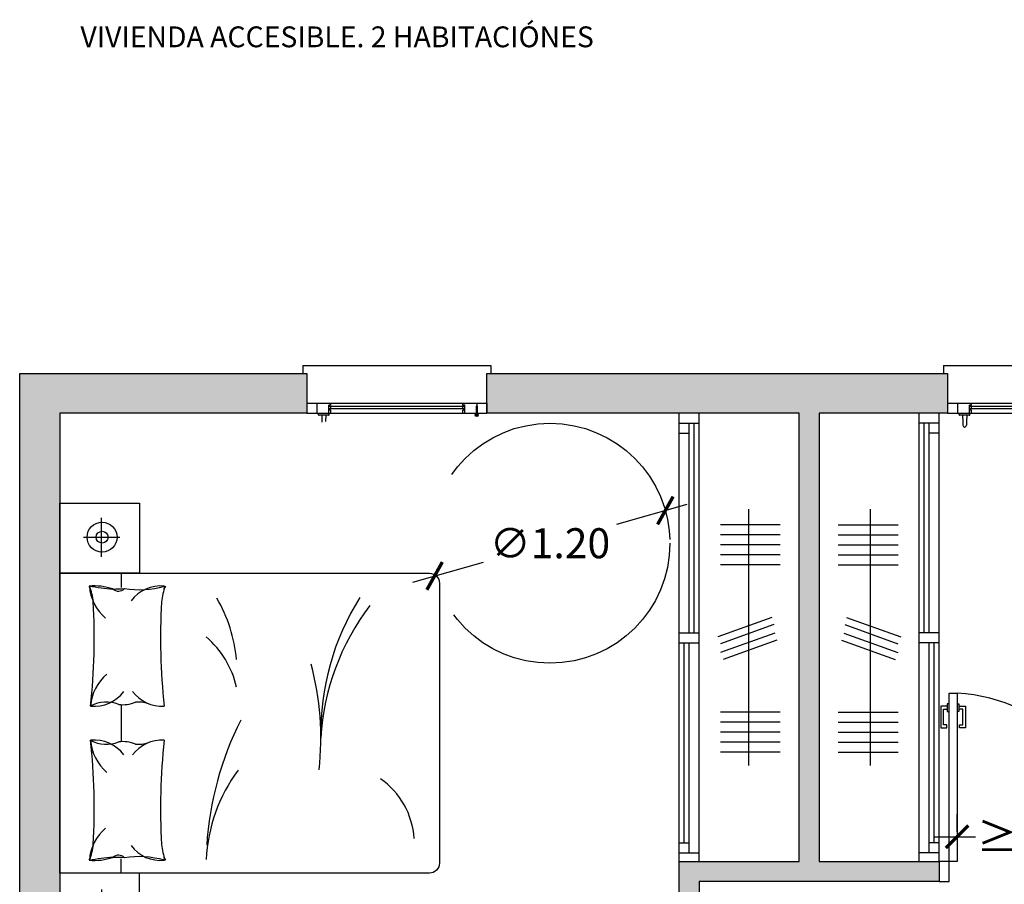
# Model space of a CAD drawing. Units: millimetres. Extents: x 0 to 10.9, y -0.1 to 17.8.
# Drawn here: x 0 to 4.9, y 3.5 to 7.9 of the extents above; entities that cross this region are included whole.
import ezdxf

# ---------------------------------------------------------------- set-up
doc = ezdxf.new("R2010")
doc.units = ezdxf.units.MM
doc.linetypes.add('CONTINUA', pattern=[0])
doc.linetypes.add('LÍNEAS_OCULTAS2', pattern=[0.1875, 0.125, -0.0625])
doc.layers.add('Cotas', color=3, linetype='Continuous')
doc.styles.get("Standard").update_dxf_attribs({"font": 'arial.ttf'})
doc.styles.add('Títulos', font='verdana.ttf', dxfattribs={"height": 0.225})
doc.dimstyles.new('1-75', dxfattribs={"dimscale": 0.075, "dimtxt": 2, "dimasz": 1.5, "dimexe": 1.5, "dimexo": 2, "dimgap": 0.75, "dimtad": 0, "dimtih": 1, "dimtoh": 1, "dimzin": 0, "dimdsep": 46, "dimtxsty": 'Standard', "dimblk1": 'ARCHTICK', "dimblk2": 'ARCHTICK', "dimsah": 1, "dimcen": 2.5, "dimdle": 1.5, "dimclrd": 256, "dimclre": 256, "dimclrt": 4, "dimadec": 0, "dimazin": 0, "dimtfac": 1, "dimtmove": 0, "dimatfit": 3, "dimfxl": 0.44, "dimtolj": 1, "dimtzin": 0, "dimarcsym": 0})

# ---------------------------------------------------------------- blocks, each defined once
blk = doc.blocks.new('A$C073D00AD')
at = {"color": 6}
for p, q in [((0.2099, 1.9314), (0.2099, 2.1277)), ((0.1193, 2.0305), (0.3005, 2.0305)), ((0.3076, 1.85), (0.3076, 1.7782)), ((0.3076, 1.1926), (0.3076, 1.0074)), ((0.3076, 0.35), (0.3076, 0.4218)), ((0.2099, 0.2686), (0.2099, 0.0723)), ((0.1193, 0.1695), (0.3005, 0.1695))]:
    blk.add_line(p, q, dxfattribs=at)
for points in [[(0, 2.2), (0.4, 2.2), (0.4, 1.85), (0, 1.85)], [(0, 0), (0.4, 0), (0.4, 0.35), (0, 0.35)]]:
    blk.add_lwpolyline(points, close=True, dxfattribs=at)
blk.add_lwpolyline([(1.85, 0.35), (0, 0.35), (0, 1.85), (1.85, 1.85, -0.414214), (1.9, 1.8), (1.9, 0.4, -0.414214)], format="xyb", close=True, dxfattribs=at)
for centre, radius in [((0.212, 2.0305), 0.075), ((0.212, 2.0305), 0.0298), ((0.212, 0.1695), 0.075), ((0.212, 0.1695), 0.0298)]:
    blk.add_circle(centre, radius, dxfattribs=at)
for centre, radius, start, end in [((0.1723, 1.4948), 0.2919, 71.3058, 94.6952), ((-0.1094, 1.679), 0.279, 5.733, 22.4821), ((0.3797, 1.8019), 0.2318, 184.0129, 229.5811), ((0.3957, 3.3145), 1.5487, 260.8108, 265.1902), ((0.3953, 2.2366), 0.469, 261.2929, 285.9757), ((0.5056, 1.6028), 0.1839, 84.11, 143.4289), ((0.7868, 1.679), 0.279, 157.5179, 174.267), ((2.197, 1.5364), 1.6911, 171.5237, 172.1415), ((0.2932, 1.8019), 0.2318, 351.6583, 355.9871), ((0.2942, 1.8026), 0.0422, 227.8287, 315.5264), ((0.2226, 4.006), 2.2353, 271.1124, 272.6095), ((0.1242, 1.345), 0.7642, 5.489, 29.8592), ((2.5621, 1.0543), 1.2557, 147.5514, 181.2455), ((-3.0261, 1.529), 3.1992, 353.8398, 3.1866), ((3.7035, 1.529), 3.1992, 176.8134, 186.1718), ((2.5077, 0.9573), 1.203, 142.5853, 176.6812), ((0.4268, 1.1749), 0.4702, 13.0328, 49.2667), ((-0.1195, 1.027), 1.4261, 353.5617, 14.9674), ((0.386, 1.1695), 0.2318, 130.4189, 175.9871), ((0.1736, 1.3687), 0.1839, 264.11, 323.4289), ((0.5118, 1.3687), 0.1839, 216.5711, 273.4095), ((0.2338, 1.0384), 0.1673, 68.3017, 118.2264), ((0.3165, 1.3515), 0.1591, 262.4632, 292.983), ((0.3931, 1.0321), 0.1735, 73.77, 94.7767), ((2.3485, 0.3853), 1.6164, 153.1292, 176.3214), ((0.1736, 0.8313), 0.1839, 36.5711, 95.89), ((-3.0261, 0.671), 3.1992, 356.8134, 6.1602), ((0.386, 1.0305), 0.2318, 184.0129, 229.5811), ((0.2338, 1.1616), 0.1673, 241.7736, 291.6983), ((0.3165, 0.8485), 0.1591, 67.017, 97.5368), ((0.5118, 0.8313), 0.1839, 86.5905, 143.4289), ((0.3931, 1.1679), 0.1735, 265.2233, 286.23), ((3.7035, 0.671), 3.1992, 173.8282, 183.1866), ((1.5428, 0.3808), 0.8102, 143.3413, 177.3913), ((1.3802, 0.499), 0.3937, 3.5707, 55.0684), ((0.3797, 0.3981), 0.2318, 130.4189, 175.9871), ((-0.1094, 0.521), 0.279, 337.5179, 354.267), ((0.7868, 0.521), 0.279, 185.733, 202.4821), ((0.5056, 0.5972), 0.1839, 216.5711, 275.89), ((0.1723, 0.7052), 0.2919, 265.3048, 288.6942), ((0.3957, -1.1145), 1.5487, 94.8098, 99.1892), ((0.2942, 0.3974), 0.0422, 44.4736, 132.1713), ((0.2226, -1.806), 2.2353, 87.3905, 88.8876), ((0.3953, -0.0366), 0.469, 74.0243, 98.7071), ((2.197, 0.6636), 1.6911, 187.8585, 188.4763), ((0.2932, 0.3981), 0.2318, 4.0129, 8.3417)]:
    blk.add_arc(centre, radius, start, end, dxfattribs=at)
blk = doc.blocks.new('*U21')
at = {"color": 4}
for points in [[(0.3418, -0.021), (0.3918, -0.021), (0.3918, -0.121), (0.3418, -0.121)], [(1.2818, -0.021), (1.2318, -0.021), (1.2318, -0.121), (1.2818, -0.121)], [(1.1826, -0.8985), (1.15, -0.8985), (1.15, -0.7899), (1.1796, -0.7899), (1.1795, -0.8049), (1.1636, -0.8049), (1.1636, -0.8837), (1.1826, -0.8837), (1.1826, -0.8722), (1.1918, -0.8722)], [(1.2409, -0.8985), (1.2736, -0.8985), (1.2736, -0.7899), (1.244, -0.7899), (1.244, -0.8049), (1.2599, -0.8049), (1.2599, -0.8837), (1.2409, -0.8837)], [(1.1918, -0.9101), (1.1826, -0.9101), (1.1826, -0.8837)], [(1.2318, -0.9101), (1.2409, -0.9101), (1.2409, -0.8837), (1.2409, -0.8722), (1.2318, -0.8722)]]:
    blk.add_lwpolyline(points, dxfattribs=at)
blk.add_lwpolyline([(1.2318, -0.121), (1.2318, -0.9626), (1.1918, -0.9626), (1.1918, -0.121)], close=True, dxfattribs=at)
at = {"color": 4, "ltscale": 8}
blk.add_arc((1.2365, -0.1192), 0.8446, 180.0732, 266.9671, dxfattribs=at)
blk = doc.blocks.new('_ArchTick')
at = {"color": 0, "linetype": 'ByBlock', "const_width": 0.15}
blk.add_lwpolyline([(-0.5, -0.5), (0.5, 0.5)], dxfattribs=at)
blk = doc.blocks.new('*D50')
at = {"layer": 'Cotas', "lineweight": -2, "transparency": 16777216}
for p, q in [((4.69, 3.7896), (4.69, 3.877)), ((5.49, 3.7396), (5.49, 3.877)), ((4.5775, 3.7645), (4.7813, 3.7645)), ((5.6025, 3.7645), (5.3987, 3.7645))]:
    blk.add_line(p, q, dxfattribs=at)
at = {"layer": 'DEFPOINTS', "color": 0, "transparency": 16777216}
for p in [(5.49, 3.7645), (4.69, 3.6396), (5.49, 3.5896)]:
    blk.add_point(p, dxfattribs=at)
at = {"layer": 'Cotas', "lineweight": -2, "transparency": 16777216, "xscale": 0.1125, "yscale": 0.1125, "zscale": 0.1125, "rotation": 180}
blk.add_blockref('_ArchTick', (4.69, 3.7645), dxfattribs=at)
at = {"layer": 'Cotas', "lineweight": -2, "transparency": 16777216, "xscale": 0.1125, "yscale": 0.1125, "zscale": 0.1125}
blk.add_blockref('_ArchTick', (5.49, 3.7645), dxfattribs=at)
at = {"layer": 'Cotas', "color": 4, "transparency": 16777216, "insert": (5.09, 3.7645), "char_height": 0.15, "attachment_point": 5}
blk.add_mtext('\\A1;≥0.80', dxfattribs=at)
blk = doc.blocks.new('*D78')
at = {"layer": 'Cotas', "lineweight": -2, "transparency": 16777216}
for p, q in [((3.3384, 5.427), (2.9854, 5.3268)), ((1.9675, 5.0382), (2.3206, 5.1383))]:
    blk.add_line(p, q, dxfattribs=at)
at = {"layer": 'DEFPOINTS', "color": 0, "transparency": 16777216}
for p in [(3.2302, 5.3963), (2.0757, 5.0689)]:
    blk.add_point(p, dxfattribs=at)
at = {"layer": 'Cotas', "lineweight": -2, "transparency": 16777216, "xscale": 0.1125, "yscale": 0.1125, "zscale": 0.1125}
for p, rotation in [((3.2302, 5.3963), 15.8315855877345), ((2.0757, 5.0689), 195.8315855877345)]:
    blk.add_blockref('_ArchTick', p, dxfattribs=dict(at, rotation=rotation))
at = {"layer": 'Cotas', "color": 4, "transparency": 16777216, "insert": (2.653, 5.2326), "char_height": 0.15, "attachment_point": 5}
blk.add_mtext('\\A1;∅1.20', dxfattribs=at)
blk = doc.blocks.new('Ventana 5')
at = {"color": 6}
for p, q in [((-0.02, 0.24), (0.92, 0.24)), ((-0.02, 0.24), (-0.02, 0.2)), ((0.92, 0.24), (0.92, 0.2))]:
    blk.add_line(p, q, dxfattribs=at)
at = {"color": 4}
for p, q in [((0, 0.05), (0, 0)), ((0, 0.05), (0.9, 0.05)), ((0.05, 0.05), (0.05, 0)), ((0.12, 0.04), (0.12, 0.05)), ((0.78, 0.04), (0.78, 0.05)), ((0.85, 0.0515), (0.85, -0.016)), ((0.9, 0.05), (0.9, 0)), ((0, 0), (0.9, 0)), ((0.12, 0.04), (0.11, 0.04)), ((0.11, 0), (0.11, 0.04)), ((0.79, 0.034), (0.11, 0.034)), ((0.79, 0.022), (0.11, 0.022)), ((0.12, 0.016), (0.11, 0.016)), ((0.12, 0.022), (0.12, 0.034)), ((0.12, 0), (0.12, 0.016)), ((0.79, 0.04), (0.78, 0.04)), ((0.78, 0.022), (0.78, 0.034)), ((0.79, 0.016), (0.78, 0.016)), ((0.78, 0), (0.78, 0.016)), ((0.79, 0), (0.79, 0.04)), ((0.8475, 0.035), (0.8475, 0)), ((0.85, 0.035), (0.8475, 0.035)), ((0.8525, 0.035), (0.85, 0.035)), ((0.8525, 0.035), (0.8525, 0)), ((0.842, -0.008), (0.858, -0.008))]:
    blk.add_line(p, q, dxfattribs=at)
at = {"color": 4, "linetype": 'CONTINUA'}
for p, q in [((0.0585, -0.007), (0.0585, 0)), ((0.1115, -0.007), (0.1115, 0)), ((0.1085, -0.01), (0.0615, -0.01)), ((0.0745, -0.01), (0.0761, -0.0451)), ((0.0955, -0.01), (0.0941, -0.0416))]:
    blk.add_line(p, q, dxfattribs=at)
at = {"color": 4}
for radius in [0.008, 0.003]:
    blk.add_circle((0.85, -0.008), radius, dxfattribs=at)
at = {"color": 4, "linetype": 'CONTINUA'}
for centre, start, end in [((0.0615, -0.007), 180, 270), ((0.1085, -0.007), 270, 360)]:
    blk.add_arc(centre, 0.003, start, end, dxfattribs=at)

msp = doc.modelspace()

# ---------------------------------------------------------------- hatches: boundary and pattern name
h = msp.add_hatch(color=253)
h.dxf.hatch_style = 1
h.paths.add_polyline_path([(0.2, 5.8824), (1.4363, 5.8824), (1.4363, 6.0824), (0, 6.0824), (0, -0.097), (4.7052, -0.097), (4.7052, 2.4404), (4.59, 2.4404), (4.5903, 0.0501), (2.7562, 0.0501), (2.7559, 2.3404), (3.65, 2.3404), (3.65, 2.4404), (2.0743, 2.4404), (2.0743, 2.4179), (2.8874, 2.4179), (2.8874, 2.3628), (2.0743, 2.3628), (2.0743, 2.3404), (2.6355, 2.3403), (2.6359, 0.0501), (0.2003, 0.0501), (0.2, 2.3404), (1.0446, 2.3404), (1.0446, 2.4404), (0.2, 2.4404)])
h = msp.add_hatch(color=253)
h.dxf.hatch_style = 1
h.paths.add_polyline_path([(4.6424, 5.8824), (4.6424, 6.0824), (2.3363, 6.0824), (2.3363, 5.8824), (3.9, 5.8824), (3.9, 3.6404), (3.3, 3.6404), (3.3, 3.3804), (3.4, 3.3804), (3.4, 3.5404), (4.6, 3.5404), (4.6, 3.6404), (4, 3.6404), (4, 5.8824)])

# ---------------------------------------------------------------- linework, layer by layer
at = {"color": 4}
for p, q in [((1.4363, 5.9324), (1.4363, 5.8824)), ((2.3363, 5.9324), (2.3363, 5.8824))]:
    msp.add_line(p, q, dxfattribs=at)
at = {"color": 4, "linetype": 'CONTINUA'}
for p, q in [((4.7185, 5.8373), (4.7185, 5.8224)), ((4.7365, 5.8409), (4.7365, 5.8224))]:
    msp.add_line(p, q, dxfattribs=at)
at = {"color": 6}
for p, q in [((3.6457, 5.4027), (3.6457, 4.1201)), ((4.2543, 5.4027), (4.2543, 4.1201)), ((3.8047, 5.3244), (3.5054, 5.3244)), ((4.0953, 5.3244), (4.3946, 5.3244)), ((3.8047, 5.2744), (3.5054, 5.2744)), ((4.0953, 5.2744), (4.3946, 5.2744)), ((3.8047, 5.2244), (3.5054, 5.2244)), ((4.0953, 5.2244), (4.3946, 5.2244)), ((3.8047, 5.1744), (3.5054, 5.1744)), ((4.0953, 5.1744), (4.3946, 5.1744)), ((3.8047, 5.1244), (3.5054, 5.1244)), ((4.0953, 5.1244), (4.3946, 5.1244)), ((3.763, 4.8616), (3.4924, 4.7651)), ((4.137, 4.8616), (4.4076, 4.7651)), ((3.7721, 4.8264), (3.5061, 4.7288)), ((3.7776, 4.783), (3.5061, 4.6854)), ((4.1224, 4.783), (4.3939, 4.6854)), ((4.1279, 4.8264), (4.3939, 4.7288)), ((3.7884, 4.7478), (3.5197, 4.6501)), ((4.1116, 4.7478), (4.3803, 4.6501)), ((3.8047, 4.388), (3.5054, 4.388)), ((4.0953, 4.388), (4.3946, 4.388)), ((3.8047, 4.338), (3.5054, 4.338)), ((4.0953, 4.338), (4.3946, 4.338)), ((3.8047, 4.288), (3.5054, 4.288)), ((4.0953, 4.288), (4.3946, 4.288)), ((3.8047, 4.238), (3.5054, 4.238)), ((4.0953, 4.238), (4.3946, 4.238)), ((3.8047, 4.188), (3.5054, 4.188)), ((4.0953, 4.188), (4.3946, 4.188))]:
    msp.add_line(p, q, dxfattribs=at)
at = {"lineweight": 25}
for points in [[(2.0743, 2.4179), (2.0743, 2.4404), (3.65, 2.4404), (3.65, 2.3404), (2.7559, 2.3404), (2.756, 0.0501), (4.5901, 0.0501), (4.59, 2.4404), (4.7052, 2.4404), (4.7052, -0.097), (0, -0.097), (0, 6.0824), (1.4363, 6.0824), (1.4363, 5.8824), (0.2, 5.8824), (0.2, 2.4404), (1.0446, 2.4404), (1.0446, 2.3404), (0.2, 2.3404), (0.2002, 0.0501), (2.6357, 0.0501), (2.6355, 2.3404)], [(3.9, 5.8824), (2.3363, 5.8824), (2.3363, 6.0824), (4.6424, 6.0824), (4.6424, 5.8824), (4, 5.8824), (4, 3.6404)], [(4, 3.6404), (4.6, 3.6404), (4.6, 3.5404), (3.4, 3.5404), (3.4, 3.3804), (3.3, 3.3804), (3.3, 3.6404), (3.9, 3.6404), (3.9, 5.8824)]]:
    msp.add_lwpolyline(points, dxfattribs=at)
at = {"color": 4}
for points in [[(3.3, 3.6404), (3.3, 5.8824)], [(3.4, 3.6404), (3.4, 5.8824)], [(4.5, 3.6404), (4.5, 5.8824)], [(4.6, 3.6404), (4.6, 5.8824)], [(3.3, 5.8324), (3.4, 5.8324)], [(3.35, 5.7824), (3.35, 5.8324)], [(4.6, 5.8324), (4.5, 5.8324)], [(4.55, 5.7824), (4.55, 5.8324)], [(3.3, 5.7824), (3.35, 5.7824)], [(3.35, 4.7849), (3.35, 5.7824)], [(4.6, 5.7824), (4.55, 5.7824)], [(4.55, 4.7849), (4.55, 5.7824)], [(3.3, 4.7849), (3.4, 4.7849)], [(4.6, 4.7849), (4.5, 4.7849)], [(3.3, 4.7349), (3.4, 4.7349)], [(3.35, 3.6845), (3.35, 4.7349)], [(4.6, 4.7349), (4.5, 4.7349)], [(4.55, 3.6845), (4.55, 4.7349)], [(3.3, 3.7345), (3.35, 3.7345)], [(4.6, 3.7345), (4.55, 3.7345)], [(3.3, 3.6845), (3.4, 3.6845)], [(4.6, 3.6845), (4.5, 3.6845)]]:
    msp.add_lwpolyline(points, dxfattribs=at)
at = {"color": 6}
for points in [[(3.375, 4.7849), (3.375, 5.8338)], [(4.525, 4.7849), (4.525, 5.8338)], [(3.325, 3.7345), (3.325, 4.7349)], [(4.575, 3.7345), (4.575, 4.7349)]]:
    msp.add_lwpolyline(points, dxfattribs=at)
at = {"color": 4, "linetype": 'CONTINUA'}
msp.add_arc((4.7275, 5.8224), 0.00898, 180, 0, dxfattribs=at)
at = {"layer": 'Cotas', "linetype": 'LÍNEAS_OCULTAS2', "ltscale": 12}
msp.add_circle((2.653, 5.2326), 0.6, dxfattribs=at)

# ---------------------------------------------------------------- block references
for name, p in [('Ventana 5', (1.4363, 5.8824)), ('Ventana 5', (4.6424, 5.8824)), ('A$C073D00AD', (0.2, 3.2324))]:
    msp.add_blockref(name, p)
at = {"rotation": 180}
msp.add_blockref('*U21', (5.8818, 3.5194), dxfattribs=at)

# ---------------------------------------------------------------- texts
at = {"color": 4, "lineweight": 9, "insert": (1.5881, 7.7656), "char_height": 0.104167, "attachment_point": 5, "style": 'Títulos'}
msp.add_mtext('\\A1;{\\f@Arial Unicode MS|b1|i0|c0|p34;\\T1.2;VIVIENDA ACCESIBLE. 2 HABITACIÓNES}', dxfattribs=at)

# ---------------------------------------------------------------- dimensions: what is measured, and where the dimension line sits
at = {"layer": 'Cotas'}
dim = msp.add_diameter_dim_2p(p1=(3.2302, 5.3963), p2=(2.0757, 5.0689), dimstyle='1-75', override={"dimtmove": 2}, dxfattribs=at)
dim.commit()
dim.dimension.update_dxf_attribs({"geometry": '*D78', "text_midpoint": (2.653, 5.2326), "dimtype": 163})
dim = msp.add_linear_dim(base=(5.49, 3.7645), p1=(4.69, 3.6396), p2=(5.49, 3.5896), angle=180, text='≥0.80', dimstyle='1-75', override={"dimtmove": 2}, dxfattribs=at)
dim.commit()
dim.dimension.update_dxf_attribs({"geometry": '*D50', "text_midpoint": (5.09, 3.7645)})

doc.saveas('drawing.dxf')
